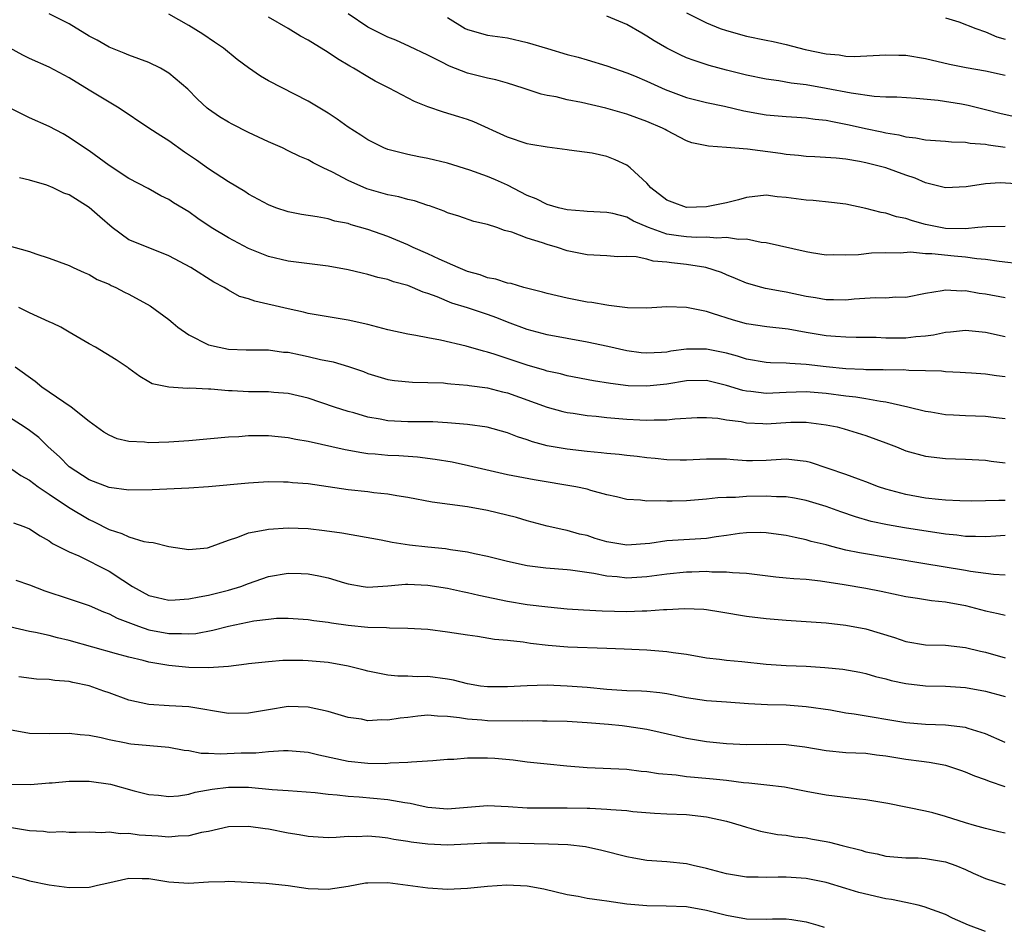
# Model space of a CAD drawing. Units: inches. Extents: x 2661000 to 2664000, y 1560000 to 1561272.
# Drawn here: x 2662258 to 2662357, y 1560335 to 1560426 of the extents above; entities that cross this region are included whole.
import ezdxf

# ---------------------------------------------------------------- set-up
doc = ezdxf.new("R2010")
doc.units = ezdxf.units.IN
doc.header["$MEASUREMENT"] = 0
doc.layers.add('LD26611560_2ft', color=87, linetype='Continuous')

msp = doc.modelspace()

# ---------------------------------------------------------------- linework, layer by layer
at = {"layer": 'LD26611560_2ft'}
for points, elevation in [([(2662357, 1560397.953), (2662355, 1560398.311), (2662354.386, 1560398.386), (2662353, 1560398.652), (2662352.632, 1560398.632), (2662351, 1560398.742), (2662350.654, 1560398.654), (2662349, 1560398.408), (2662347, 1560397.996), (2662346.013, 1560398.013), (2662345, 1560397.92), (2662343.958, 1560397.957), (2662341.819, 1560397.819), (2662341, 1560397.733), (2662339.756, 1560397.757), (2662339, 1560397.748), (2662337.949, 1560397.949), (2662337, 1560398.101), (2662335, 1560398.529), (2662334.587, 1560398.587), (2662332.904, 1560398.904), (2662332.544, 1560399), (2662331, 1560399.445), (2662329.91, 1560399.91), (2662329, 1560400.268), (2662328.489, 1560400.489), (2662326.933, 1560401), (2662325, 1560401.308), (2662323.479, 1560401.479), (2662323, 1560401.546), (2662321.653, 1560401.653), (2662321, 1560401.836), (2662319.936, 1560402.064), (2662319, 1560402.094), (2662318.082, 1560402.082), (2662317, 1560402.16), (2662315, 1560402.267), (2662313, 1560402.677), (2662312.025, 1560403), (2662311, 1560403.297), (2662310.519, 1560403.481), (2662309, 1560403.949), (2662307.453, 1560404.547), (2662306.72, 1560404.72), (2662305.949, 1560405), (2662305, 1560405.304), (2662303.624, 1560405.624), (2662302.139, 1560406.139), (2662301, 1560406.499), (2662300.666, 1560406.666), (2662299.187, 1560407.187), (2662299, 1560407.235), (2662297.687, 1560407.687), (2662297, 1560407.817), (2662296.091, 1560408.091), (2662295, 1560408.284), (2662292.885, 1560408.885), (2662291, 1560409.739), (2662289.446, 1560410.554), (2662288.49, 1560411), (2662287.498, 1560411.498), (2662287, 1560411.792), (2662286.148, 1560412.148), (2662285, 1560412.727), (2662284.418, 1560413), (2662283, 1560413.628), (2662281, 1560414.556), (2662279.372, 1560415.372), (2662279, 1560415.576), (2662278.107, 1560416.107), (2662277, 1560416.889), (2662276.863, 1560417), (2662275.895, 1560417.895), (2662274.897, 1560418.897), (2662273, 1560420.501), (2662272.167, 1560421), (2662271, 1560421.582), (2662269, 1560422.316), (2662268.52, 1560422.52), (2662267, 1560423.115), (2662265.801, 1560423.801), (2662265, 1560424.225), (2662263, 1560425.439), (2662261, 1560426.469)], 8616), ([(2662361, 1560401.08), (2662356.394, 1560401.606), (2662355, 1560401.815), (2662354.133, 1560401.867), (2662353, 1560402.038), (2662351.873, 1560402.127), (2662349.622, 1560402.378), (2662349, 1560402.389), (2662347.474, 1560402.526), (2662346.439, 1560402.439), (2662345, 1560402.459), (2662343.573, 1560402.427), (2662342.266, 1560402.266), (2662341, 1560402.24), (2662339.73, 1560402.27), (2662339, 1560402.252), (2662337.534, 1560402.466), (2662337, 1560402.56), (2662333, 1560403.493), (2662332.478, 1560403.522), (2662331, 1560403.829), (2662330.193, 1560403.807), (2662329, 1560404.008), (2662328.05, 1560403.95), (2662327, 1560404.043), (2662325.975, 1560404.025), (2662325, 1560404.075), (2662324.176, 1560404.177), (2662323, 1560404.363), (2662321.179, 1560405), (2662319.649, 1560405.649), (2662319, 1560406.044), (2662317.59, 1560406.41), (2662317, 1560406.521), (2662315, 1560406.607), (2662314.661, 1560406.661), (2662313, 1560406.781), (2662312.124, 1560407), (2662311, 1560407.323), (2662309.881, 1560407.881), (2662309, 1560408.24), (2662307, 1560409.265), (2662305.811, 1560409.811), (2662305, 1560410.142), (2662303.214, 1560410.786), (2662301, 1560411.476), (2662299, 1560411.949), (2662298.097, 1560412.097), (2662297, 1560412.328), (2662295, 1560412.832), (2662294.597, 1560413), (2662293, 1560413.8), (2662292.289, 1560414.289), (2662291, 1560415.102), (2662289.894, 1560415.894), (2662289, 1560416.479), (2662287, 1560417.699), (2662283, 1560419.749), (2662282.201, 1560420.201), (2662281, 1560421.037), (2662279.877, 1560421.877), (2662278.486, 1560423), (2662277.602, 1560423.602), (2662276.406, 1560424.406), (2662275, 1560425.286), (2662273, 1560426.41)], 8618), ([(2662357, 1560405.131), (2662355.097, 1560405.097), (2662354.233, 1560405), (2662353, 1560404.897), (2662351, 1560404.916), (2662350.499, 1560405), (2662349, 1560405.325), (2662347.672, 1560405.672), (2662347, 1560405.915), (2662346.086, 1560406.086), (2662345, 1560406.455), (2662344.521, 1560406.521), (2662343, 1560406.938), (2662341, 1560407.347), (2662339.537, 1560407.537), (2662337.714, 1560407.714), (2662337, 1560407.76), (2662335, 1560408.035), (2662334.108, 1560408.107), (2662333, 1560408.252), (2662331, 1560408.037), (2662330.193, 1560407.807), (2662329, 1560407.506), (2662327, 1560407.083), (2662325, 1560407.028), (2662323.55, 1560407.549), (2662323, 1560407.766), (2662321.42, 1560409), (2662321, 1560409.452), (2662319.333, 1560411), (2662319, 1560411.274), (2662317.823, 1560411.823), (2662317, 1560412.154), (2662315.529, 1560412.471), (2662313.207, 1560412.793), (2662313, 1560412.806), (2662311, 1560413.062), (2662309.359, 1560413.359), (2662309, 1560413.409), (2662307, 1560414.075), (2662303.629, 1560415.629), (2662303, 1560415.859), (2662302.136, 1560416.137), (2662300.586, 1560416.586), (2662299, 1560417.121), (2662297.658, 1560417.658), (2662295.139, 1560419), (2662293.716, 1560419.716), (2662293, 1560420.129), (2662291.562, 1560421), (2662291.192, 1560421.192), (2662289.931, 1560421.931), (2662289, 1560422.572), (2662287, 1560423.819), (2662286.233, 1560424.233), (2662284.998, 1560425), (2662283, 1560426.111)], 8620), ([(2662358.628, 1560409.372), (2662356.498, 1560409.502), (2662355, 1560409.407), (2662353.084, 1560409.084), (2662351, 1560408.981), (2662349, 1560409.489), (2662347.955, 1560409.955), (2662347, 1560410.273), (2662345.021, 1560411.021), (2662343, 1560411.52), (2662342.347, 1560411.653), (2662341, 1560411.863), (2662340.01, 1560411.99), (2662337.879, 1560412.121), (2662337, 1560412.15), (2662336.246, 1560412.246), (2662335, 1560412.342), (2662334.435, 1560412.434), (2662331.117, 1560412.883), (2662329, 1560413.059), (2662327.186, 1560413.186), (2662325.527, 1560413.527), (2662325, 1560413.714), (2662323, 1560414.736), (2662322.843, 1560414.843), (2662322.563, 1560415), (2662321, 1560415.654), (2662319, 1560416.383), (2662316.872, 1560417), (2662314.438, 1560417.562), (2662313, 1560417.841), (2662311.884, 1560418.116), (2662311, 1560418.268), (2662310.393, 1560418.392), (2662308.595, 1560419), (2662307, 1560419.502), (2662305.845, 1560419.845), (2662305, 1560420.009), (2662303, 1560420.52), (2662301.2, 1560421.2), (2662300.365, 1560421.635), (2662299, 1560422.311), (2662297.18, 1560423.18), (2662295.807, 1560423.807), (2662295, 1560424.131), (2662293, 1560425.136), (2662291, 1560426.473)], 8622), ([(2662301, 1560426.107), (2662302.767, 1560425), (2662303, 1560424.874), (2662305, 1560424.305), (2662307, 1560424.038), (2662309, 1560423.593), (2662311.032, 1560422.968), (2662313, 1560422.385), (2662314.105, 1560422.105), (2662315, 1560421.847), (2662317, 1560421.255), (2662317.664, 1560421), (2662319, 1560420.55), (2662319.766, 1560420.234), (2662321, 1560419.696), (2662322.855, 1560418.855), (2662325, 1560418.077), (2662327, 1560417.575), (2662328.808, 1560417.192), (2662330.73, 1560416.73), (2662332.415, 1560416.415), (2662333, 1560416.324), (2662335, 1560416.152), (2662336.073, 1560416.073), (2662337, 1560416.029), (2662337.896, 1560415.896), (2662339, 1560415.786), (2662339.644, 1560415.644), (2662341.326, 1560415.326), (2662342.954, 1560414.954), (2662344.616, 1560414.616), (2662345, 1560414.525), (2662346.311, 1560414.311), (2662347, 1560414.125), (2662348.017, 1560414.016), (2662349, 1560413.812), (2662351, 1560413.678), (2662351.614, 1560413.614), (2662353, 1560413.578), (2662353.481, 1560413.481), (2662355, 1560413.364), (2662355.299, 1560413.299), (2662357, 1560413.094)], 8624), ([(2662358.076, 1560416.076), (2662356.448, 1560416.448), (2662355, 1560416.838), (2662353.267, 1560417.266), (2662352.616, 1560417.384), (2662350.252, 1560417.748), (2662348.053, 1560417.947), (2662346.094, 1560418.094), (2662345, 1560418.106), (2662343.843, 1560418.157), (2662341.51, 1560418.49), (2662339, 1560418.981), (2662337, 1560419.326), (2662335.51, 1560419.51), (2662334.264, 1560419.736), (2662333, 1560419.904), (2662331, 1560420.3), (2662329, 1560420.8), (2662327.278, 1560421.279), (2662325.762, 1560421.762), (2662325, 1560422.057), (2662324.339, 1560422.339), (2662323.002, 1560423.002), (2662321.744, 1560423.744), (2662321, 1560424.234), (2662320.507, 1560424.507), (2662319, 1560425.392), (2662317, 1560426.223)], 8626), ([(2662325, 1560426.559), (2662327, 1560425.548), (2662328.373, 1560425), (2662329, 1560424.776), (2662331, 1560424.212), (2662333, 1560423.806), (2662333.685, 1560423.685), (2662335, 1560423.391), (2662336.888, 1560422.887), (2662339, 1560422.439), (2662340.331, 1560422.331), (2662341, 1560422.223), (2662341.813, 1560422.187), (2662345, 1560422.353), (2662346.305, 1560422.305), (2662347, 1560422.304), (2662349, 1560421.991), (2662351.412, 1560421.412), (2662353.065, 1560421.065), (2662355, 1560420.75), (2662357, 1560420.31)], 8628), ([(2662351, 1560426.069), (2662352.347, 1560425.653), (2662354.042, 1560425), (2662355, 1560424.653), (2662356.141, 1560424.141), (2662357, 1560423.925)], 8630), ([(2662357, 1560394.054), (2662355, 1560394.487), (2662353, 1560394.677), (2662351.484, 1560394.516), (2662351, 1560394.487), (2662349.795, 1560394.205), (2662349, 1560394.111), (2662348.029, 1560394.029), (2662347, 1560393.894), (2662346.079, 1560393.921), (2662345, 1560393.903), (2662344.038, 1560393.962), (2662343, 1560393.983), (2662342.018, 1560393.982), (2662341, 1560394.011), (2662339.939, 1560394.061), (2662339, 1560394.136), (2662337, 1560394.474), (2662335.192, 1560394.808), (2662333.05, 1560395.051), (2662331, 1560395.358), (2662329.702, 1560395.702), (2662327.599, 1560396.401), (2662327, 1560396.571), (2662325.001, 1560396.999), (2662323, 1560397.051), (2662321, 1560396.913), (2662319.05, 1560396.95), (2662317.204, 1560397.204), (2662317, 1560397.207), (2662315.48, 1560397.48), (2662315, 1560397.534), (2662313, 1560397.923), (2662311, 1560398.402), (2662310.543, 1560398.543), (2662308.657, 1560399), (2662307.381, 1560399.381), (2662307, 1560399.442), (2662305.826, 1560399.827), (2662305, 1560399.98), (2662304.251, 1560400.251), (2662303, 1560400.615), (2662302.048, 1560401), (2662300.165, 1560401.835), (2662299, 1560402.386), (2662297.551, 1560403), (2662297, 1560403.263), (2662295, 1560404.098), (2662293, 1560404.819), (2662291.296, 1560405.296), (2662291, 1560405.404), (2662289.66, 1560405.66), (2662289, 1560405.875), (2662287.907, 1560406.093), (2662286.328, 1560406.328), (2662285, 1560406.591), (2662283.734, 1560407), (2662283, 1560407.276), (2662281, 1560408.369), (2662280.623, 1560408.623), (2662279, 1560409.614), (2662277, 1560410.908), (2662275.776, 1560411.776), (2662274.573, 1560412.573), (2662273, 1560413.704), (2662272.204, 1560414.204), (2662270.999, 1560414.999), (2662268.017, 1560417), (2662265, 1560418.787), (2662263, 1560420.03), (2662261, 1560421.11), (2662259, 1560421.989), (2662258.325, 1560422.325), (2662257, 1560423.041)], 8614), ([(2662357, 1560390.046), (2662356.122, 1560390.122), (2662355, 1560390.298), (2662353.605, 1560390.395), (2662353, 1560390.421), (2662352.471, 1560390.471), (2662351, 1560390.517), (2662350.586, 1560390.586), (2662349, 1560390.647), (2662347.326, 1560390.674), (2662346.738, 1560390.739), (2662345, 1560390.709), (2662344.732, 1560390.732), (2662343, 1560390.736), (2662342.76, 1560390.76), (2662341, 1560390.842), (2662339, 1560391.033), (2662337, 1560391.275), (2662335.359, 1560391.359), (2662335, 1560391.406), (2662333.434, 1560391.433), (2662333, 1560391.469), (2662331, 1560391.802), (2662330.105, 1560392.105), (2662329, 1560392.398), (2662328.517, 1560392.517), (2662327, 1560392.814), (2662325, 1560392.798), (2662323.404, 1560392.596), (2662323, 1560392.518), (2662322.462, 1560392.462), (2662321, 1560392.402), (2662320.447, 1560392.447), (2662319, 1560392.65), (2662317.079, 1560393.079), (2662315, 1560393.513), (2662313, 1560393.863), (2662311, 1560394.25), (2662309, 1560394.786), (2662307, 1560395.527), (2662305.952, 1560395.952), (2662305, 1560396.293), (2662303, 1560396.96), (2662301.431, 1560397.431), (2662299.945, 1560398.055), (2662299, 1560398.391), (2662298.529, 1560398.529), (2662297.487, 1560399), (2662297, 1560399.19), (2662295.574, 1560399.574), (2662295, 1560399.787), (2662294.001, 1560400.001), (2662293, 1560400.304), (2662292.418, 1560400.418), (2662291, 1560400.768), (2662289, 1560401.123), (2662285, 1560401.648), (2662283, 1560402.1), (2662281, 1560402.912), (2662279, 1560403.977), (2662277.26, 1560405), (2662275.922, 1560405.922), (2662275, 1560406.591), (2662273.482, 1560407.482), (2662273, 1560407.82), (2662272.197, 1560408.197), (2662270.917, 1560408.917), (2662269, 1560409.943), (2662267, 1560411.251), (2662265, 1560412.706), (2662264.528, 1560413), (2662263, 1560414.054), (2662262.4, 1560414.4), (2662261, 1560415.15), (2662259, 1560416.037), (2662257, 1560417.028)], 8612), ([(2662357, 1560385.825), (2662356.09, 1560385.91), (2662355, 1560386.064), (2662353, 1560386.12), (2662351.807, 1560386.193), (2662351, 1560386.218), (2662349.527, 1560386.473), (2662349, 1560386.546), (2662347.218, 1560387), (2662345, 1560387.492), (2662344.457, 1560387.543), (2662343, 1560387.832), (2662342.003, 1560388.003), (2662341, 1560388.106), (2662339, 1560388.353), (2662337, 1560388.517), (2662335, 1560388.47), (2662333, 1560388.365), (2662331.456, 1560388.544), (2662331, 1560388.579), (2662330.651, 1560388.651), (2662329, 1560389.17), (2662327, 1560389.662), (2662325, 1560389.645), (2662323, 1560389.304), (2662321, 1560389.078), (2662319.132, 1560389.132), (2662317.346, 1560389.346), (2662315.632, 1560389.632), (2662313, 1560390.143), (2662312.318, 1560390.318), (2662311, 1560390.615), (2662310.714, 1560390.714), (2662309, 1560391.213), (2662305.687, 1560392.313), (2662305, 1560392.518), (2662304.602, 1560392.602), (2662302.876, 1560393.124), (2662300.292, 1560393.708), (2662299, 1560393.938), (2662297.813, 1560394.187), (2662297, 1560394.317), (2662295, 1560394.748), (2662293, 1560395.281), (2662291, 1560395.726), (2662289, 1560396.038), (2662287, 1560396.402), (2662286.531, 1560396.531), (2662285, 1560396.854), (2662281.629, 1560397.629), (2662281, 1560397.861), (2662280.104, 1560398.104), (2662279, 1560398.737), (2662278.819, 1560398.819), (2662278.566, 1560399), (2662277.534, 1560399.534), (2662275.208, 1560401), (2662273, 1560402.183), (2662270.917, 1560403), (2662269, 1560403.785), (2662267.308, 1560405), (2662266.072, 1560406.072), (2662265, 1560407.036), (2662263, 1560408.28), (2662262.473, 1560408.473), (2662261.388, 1560409), (2662260.736, 1560409.263), (2662259, 1560409.768), (2662257.994, 1560409.993)], 8610), ([(2662256.744, 1560403.256), (2662259, 1560402.601), (2662259.639, 1560402.361), (2662261, 1560401.936), (2662263, 1560401.19), (2662263.386, 1560401), (2662264.5, 1560400.5), (2662265, 1560400.308), (2662265.81, 1560399.81), (2662267, 1560399.318), (2662267.205, 1560399.205), (2662267.675, 1560399), (2662268.541, 1560398.541), (2662269, 1560398.324), (2662271.143, 1560397.143), (2662273, 1560395.771), (2662273.428, 1560395.428), (2662273.89, 1560395), (2662275, 1560394.231), (2662277, 1560393.254), (2662278.044, 1560393), (2662279, 1560392.811), (2662280.754, 1560392.754), (2662281, 1560392.734), (2662283, 1560392.728), (2662284.518, 1560392.518), (2662285, 1560392.494), (2662286.223, 1560392.223), (2662287, 1560392.071), (2662288.236, 1560391.764), (2662289.521, 1560391.521), (2662291.058, 1560391.058), (2662292.551, 1560390.551), (2662293, 1560390.367), (2662295, 1560389.768), (2662295.664, 1560389.664), (2662297.484, 1560389.484), (2662299, 1560389.469), (2662300.588, 1560389.412), (2662301, 1560389.369), (2662301.318, 1560389.318), (2662303, 1560389.194), (2662303.159, 1560389.159), (2662305, 1560388.914), (2662306.522, 1560388.522), (2662307, 1560388.413), (2662311, 1560386.974), (2662312.557, 1560386.558), (2662313, 1560386.457), (2662313.622, 1560386.378), (2662315, 1560386.164), (2662315.92, 1560386.08), (2662317, 1560385.954), (2662319, 1560385.782), (2662320.3, 1560385.7), (2662321, 1560385.677), (2662321.725, 1560385.725), (2662323, 1560385.709), (2662323.813, 1560385.813), (2662326.062, 1560385.938), (2662327, 1560385.956), (2662328.118, 1560385.881), (2662329, 1560385.731), (2662330.463, 1560385.537), (2662331, 1560385.42), (2662332.643, 1560385.357), (2662333, 1560385.329), (2662335.47, 1560385.47), (2662337, 1560385.471), (2662339, 1560385.219), (2662340.115, 1560385), (2662340.827, 1560384.827), (2662343, 1560384.157), (2662345, 1560383.409), (2662346.06, 1560383), (2662347, 1560382.615), (2662349, 1560382.055), (2662351, 1560381.831), (2662353, 1560381.777), (2662355, 1560381.678), (2662355.574, 1560381.574), (2662357, 1560381.397)], 8608), ([(2662357, 1560377.61), (2662356.368, 1560377.632), (2662355, 1560377.573), (2662353.562, 1560377.562), (2662352.423, 1560377.577), (2662351, 1560377.647), (2662350.293, 1560377.707), (2662349, 1560377.858), (2662347, 1560378.227), (2662345, 1560378.759), (2662344.274, 1560379), (2662343, 1560379.495), (2662342.25, 1560379.75), (2662341, 1560380.222), (2662337.431, 1560381.431), (2662337, 1560381.545), (2662336.413, 1560381.587), (2662335, 1560381.761), (2662333, 1560381.635), (2662331.608, 1560381.608), (2662331, 1560381.608), (2662329.698, 1560381.698), (2662329, 1560381.763), (2662327, 1560381.777), (2662325, 1560381.661), (2662324.338, 1560381.662), (2662323, 1560381.697), (2662321.827, 1560381.827), (2662321, 1560381.897), (2662320.019, 1560382.019), (2662319, 1560382.123), (2662318.221, 1560382.221), (2662317, 1560382.341), (2662316.415, 1560382.415), (2662315, 1560382.542), (2662313, 1560382.765), (2662311, 1560383.117), (2662309.515, 1560383.515), (2662309, 1560383.708), (2662308.012, 1560384.012), (2662307, 1560384.422), (2662304.981, 1560384.981), (2662303, 1560385.247), (2662301, 1560385.406), (2662299.498, 1560385.498), (2662297.529, 1560385.529), (2662297, 1560385.523), (2662295, 1560385.62), (2662294.219, 1560385.781), (2662293, 1560385.981), (2662291.593, 1560386.407), (2662291, 1560386.563), (2662289.626, 1560387), (2662287, 1560387.886), (2662285, 1560388.367), (2662283.549, 1560388.451), (2662283, 1560388.508), (2662281, 1560388.52), (2662279.371, 1560388.628), (2662279, 1560388.63), (2662277.21, 1560388.79), (2662277, 1560388.781), (2662275.113, 1560388.887), (2662274.864, 1560388.864), (2662273, 1560388.995), (2662271.327, 1560389.327), (2662271, 1560389.536), (2662270.075, 1560390.075), (2662269, 1560390.87), (2662268.934, 1560390.934), (2662267.724, 1560391.724), (2662265.634, 1560393), (2662265, 1560393.33), (2662263, 1560394.496), (2662262.168, 1560395), (2662261.387, 1560395.387), (2662261, 1560395.544), (2662259, 1560396.451), (2662257.938, 1560397)], 8606), ([(2662357, 1560374.102), (2662356.052, 1560374.052), (2662355, 1560373.96), (2662354.006, 1560374.006), (2662353, 1560374.009), (2662352.134, 1560374.134), (2662351, 1560374.25), (2662346.885, 1560374.885), (2662345.166, 1560375.166), (2662343.522, 1560375.522), (2662341.973, 1560375.973), (2662340.486, 1560376.486), (2662339, 1560377.031), (2662337, 1560377.622), (2662335.845, 1560377.845), (2662335, 1560377.978), (2662334.009, 1560377.991), (2662333, 1560378.061), (2662331, 1560378.017), (2662329.911, 1560377.911), (2662329, 1560377.911), (2662328.118, 1560377.882), (2662327, 1560377.737), (2662325, 1560377.593), (2662323.544, 1560377.544), (2662323, 1560377.546), (2662322.408, 1560377.592), (2662321, 1560377.563), (2662320.352, 1560377.648), (2662319, 1560377.721), (2662317.974, 1560377.974), (2662317, 1560378.185), (2662315.378, 1560378.622), (2662315, 1560378.75), (2662313.869, 1560379), (2662309.685, 1560379.685), (2662307, 1560380.206), (2662303.104, 1560381.104), (2662301.45, 1560381.45), (2662299.748, 1560381.748), (2662297.971, 1560381.971), (2662296.097, 1560382.098), (2662295, 1560382.141), (2662293.734, 1560382.266), (2662293, 1560382.318), (2662292.39, 1560382.391), (2662290.702, 1560382.702), (2662287, 1560383.533), (2662285.743, 1560383.743), (2662285, 1560383.912), (2662283.992, 1560383.992), (2662283, 1560384.111), (2662282.093, 1560384.093), (2662281, 1560384.104), (2662280.025, 1560384.025), (2662279, 1560383.967), (2662275, 1560383.608), (2662273, 1560383.471), (2662271, 1560383.398), (2662270.543, 1560383.457), (2662269, 1560383.531), (2662267.81, 1560383.81), (2662267, 1560384.165), (2662266.461, 1560384.461), (2662265, 1560385.559), (2662263.192, 1560387), (2662260.249, 1560389), (2662259.577, 1560389.577), (2662257.573, 1560391)], 8604), ([(2662357, 1560370.133), (2662355.808, 1560370.192), (2662353.504, 1560370.496), (2662353, 1560370.593), (2662348.712, 1560371.288), (2662342.354, 1560372.354), (2662341, 1560372.65), (2662339.568, 1560373), (2662339, 1560373.156), (2662337.517, 1560373.517), (2662337, 1560373.678), (2662335.893, 1560373.893), (2662335, 1560374.097), (2662334.215, 1560374.215), (2662333, 1560374.372), (2662332.402, 1560374.402), (2662331, 1560374.375), (2662330.31, 1560374.31), (2662329, 1560374.104), (2662327.979, 1560373.979), (2662327, 1560373.822), (2662323.589, 1560373.589), (2662323, 1560373.561), (2662321.315, 1560373.315), (2662319, 1560373.13), (2662317, 1560373.461), (2662315.817, 1560373.817), (2662315, 1560374.095), (2662314.257, 1560374.257), (2662313, 1560374.617), (2662312.666, 1560374.666), (2662311, 1560375.036), (2662309, 1560375.583), (2662307.91, 1560375.911), (2662305, 1560376.611), (2662303, 1560376.987), (2662299.452, 1560377.452), (2662297, 1560377.933), (2662295.91, 1560378.09), (2662295, 1560378.271), (2662293.599, 1560378.401), (2662293, 1560378.492), (2662291, 1560378.706), (2662287, 1560379.282), (2662285.407, 1560379.407), (2662285, 1560379.458), (2662284.525, 1560379.475), (2662283, 1560379.477), (2662281, 1560379.355), (2662277, 1560378.975), (2662275, 1560378.847), (2662271.319, 1560378.682), (2662269, 1560378.667), (2662267, 1560378.935), (2662265, 1560379.706), (2662262.979, 1560381), (2662262.007, 1560382.007), (2662260.896, 1560383), (2662259.939, 1560383.939), (2662259, 1560384.646), (2662258.47, 1560385), (2662257, 1560385.935)], 8602), ([(2662257, 1560380.942), (2662258.126, 1560380.126), (2662259, 1560379.663), (2662259.878, 1560379), (2662261, 1560378.258), (2662262.938, 1560376.938), (2662265, 1560375.698), (2662265.49, 1560375.49), (2662267, 1560374.699), (2662268.291, 1560374.291), (2662269, 1560373.956), (2662270.482, 1560373.518), (2662271, 1560373.442), (2662271.42, 1560373.42), (2662273, 1560373.015), (2662275, 1560372.702), (2662276.869, 1560372.869), (2662277, 1560372.89), (2662279, 1560373.651), (2662279.94, 1560373.94), (2662281, 1560374.362), (2662282.662, 1560374.662), (2662283, 1560374.749), (2662285, 1560374.874), (2662287, 1560374.798), (2662288.625, 1560374.625), (2662290.389, 1560374.389), (2662294.317, 1560373.683), (2662295.43, 1560373.43), (2662297.167, 1560373.167), (2662299, 1560372.958), (2662300.791, 1560372.791), (2662301.295, 1560372.705), (2662303, 1560372.461), (2662303.709, 1560372.29), (2662305, 1560372.022), (2662307, 1560371.522), (2662309, 1560371.094), (2662310.871, 1560370.871), (2662313, 1560370.706), (2662313.332, 1560370.667), (2662315.673, 1560370.327), (2662317, 1560370.06), (2662318.014, 1560369.985), (2662319, 1560369.873), (2662321, 1560369.978), (2662323, 1560370.258), (2662325, 1560370.462), (2662325.539, 1560370.461), (2662327, 1560370.511), (2662327.534, 1560370.466), (2662329, 1560370.472), (2662329.61, 1560370.39), (2662331, 1560370.317), (2662333.955, 1560369.955), (2662335, 1560369.873), (2662335.78, 1560369.78), (2662337, 1560369.709), (2662338.451, 1560369.549), (2662340.809, 1560369.191), (2662343, 1560368.817), (2662344.521, 1560368.521), (2662347, 1560367.988), (2662348.168, 1560367.832), (2662349.596, 1560367.596), (2662351, 1560367.45), (2662353, 1560367.081), (2662355, 1560366.559), (2662356.288, 1560366.288), (2662357, 1560366.108)], 8600), ([(2662257.389, 1560375.389), (2662258.457, 1560375), (2662259, 1560374.773), (2662260.067, 1560374.067), (2662261, 1560373.559), (2662261.318, 1560373.318), (2662263, 1560372.46), (2662263.949, 1560372.051), (2662267, 1560370.532), (2662268.388, 1560369.612), (2662269.344, 1560369), (2662271, 1560368.091), (2662271.876, 1560367.876), (2662273, 1560367.624), (2662273.644, 1560367.644), (2662275, 1560367.75), (2662276.034, 1560367.966), (2662277, 1560368.12), (2662279, 1560368.621), (2662280.228, 1560369), (2662281, 1560369.298), (2662283, 1560369.977), (2662285, 1560370.319), (2662286.288, 1560370.288), (2662287, 1560370.261), (2662288.069, 1560370.069), (2662289, 1560369.855), (2662290.65, 1560369.351), (2662291, 1560369.256), (2662292.505, 1560369), (2662293, 1560368.929), (2662295, 1560369.066), (2662296.761, 1560369.239), (2662297, 1560369.239), (2662299, 1560369.137), (2662301, 1560368.811), (2662302.485, 1560368.485), (2662303, 1560368.395), (2662304.12, 1560368.12), (2662307, 1560367.505), (2662309, 1560367.176), (2662311.066, 1560366.934), (2662313, 1560366.762), (2662314.637, 1560366.637), (2662316.533, 1560366.533), (2662319, 1560366.49), (2662320.542, 1560366.542), (2662321, 1560366.538), (2662322.677, 1560366.677), (2662323, 1560366.677), (2662324.795, 1560366.795), (2662326.712, 1560366.712), (2662327, 1560366.682), (2662328.451, 1560366.451), (2662331, 1560366.019), (2662333, 1560365.77), (2662335, 1560365.611), (2662337, 1560365.484), (2662339, 1560365.331), (2662341, 1560365.103), (2662343, 1560364.742), (2662345.883, 1560363.883), (2662347, 1560363.479), (2662349, 1560363.145), (2662351, 1560363.088), (2662353, 1560362.872), (2662354.512, 1560362.512), (2662355, 1560362.412), (2662357, 1560361.846)], 8598), ([(2662257.623, 1560369.623), (2662259, 1560369.158), (2662260.553, 1560368.553), (2662263, 1560367.757), (2662265, 1560367.066), (2662266.441, 1560366.441), (2662267, 1560366.258), (2662267.812, 1560365.812), (2662269.969, 1560365), (2662271, 1560364.651), (2662273, 1560364.265), (2662274.286, 1560364.286), (2662275, 1560364.234), (2662275.712, 1560364.288), (2662277.408, 1560364.592), (2662279, 1560364.995), (2662281.538, 1560365.538), (2662283, 1560365.721), (2662283.798, 1560365.798), (2662285, 1560365.816), (2662287, 1560365.69), (2662287.579, 1560365.579), (2662289, 1560365.421), (2662289.344, 1560365.343), (2662291, 1560365.124), (2662293, 1560364.915), (2662294.857, 1560364.857), (2662295.171, 1560364.829), (2662297, 1560364.822), (2662299, 1560364.691), (2662301, 1560364.437), (2662303, 1560364.13), (2662303.997, 1560364.003), (2662305.706, 1560363.706), (2662307, 1560363.601), (2662308.571, 1560363.43), (2662309.305, 1560363.305), (2662311.086, 1560363.085), (2662313.078, 1560362.922), (2662317, 1560362.805), (2662318.732, 1560362.731), (2662321, 1560362.622), (2662323, 1560362.468), (2662323.648, 1560362.352), (2662325, 1560362.187), (2662327, 1560361.842), (2662328.301, 1560361.699), (2662329, 1560361.595), (2662330.536, 1560361.464), (2662333, 1560361.207), (2662335, 1560361.061), (2662337, 1560360.978), (2662338.872, 1560360.872), (2662340.692, 1560360.691), (2662342.395, 1560360.395), (2662343, 1560360.263), (2662343.97, 1560359.97), (2662345, 1560359.717), (2662345.545, 1560359.545), (2662347, 1560359.25), (2662349, 1560359.035), (2662351, 1560358.976), (2662353, 1560358.836), (2662355, 1560358.479), (2662357, 1560357.934)], 8596), ([(2662357, 1560353.332), (2662355, 1560354.208), (2662353.257, 1560354.742), (2662353, 1560354.835), (2662351, 1560355.083), (2662349, 1560355.13), (2662347, 1560355.299), (2662341.816, 1560356.184), (2662341, 1560356.286), (2662339.434, 1560356.566), (2662337, 1560356.925), (2662335, 1560357.064), (2662333.124, 1560357.124), (2662331.221, 1560357.221), (2662329, 1560357.364), (2662327, 1560357.512), (2662325, 1560357.813), (2662323, 1560358.202), (2662322.306, 1560358.306), (2662321, 1560358.438), (2662320.481, 1560358.48), (2662319, 1560358.533), (2662317, 1560358.657), (2662315, 1560358.837), (2662313, 1560358.992), (2662311, 1560359.073), (2662309, 1560359.031), (2662307, 1560358.92), (2662305, 1560358.913), (2662304.313, 1560359), (2662303, 1560359.209), (2662301.577, 1560359.577), (2662301, 1560359.689), (2662299, 1560359.952), (2662297.939, 1560359.939), (2662297, 1560359.985), (2662296.006, 1560360.006), (2662295, 1560360.094), (2662293, 1560360.489), (2662292.602, 1560360.602), (2662291, 1560361.001), (2662289, 1560361.36), (2662287, 1560361.54), (2662286.446, 1560361.555), (2662284.453, 1560361.547), (2662283, 1560361.44), (2662281, 1560361.22), (2662280.815, 1560361.185), (2662279, 1560360.964), (2662277, 1560360.814), (2662275, 1560360.846), (2662273, 1560361.063), (2662271, 1560361.399), (2662270.441, 1560361.559), (2662269, 1560361.885), (2662267.756, 1560362.244), (2662263, 1560363.556), (2662261.824, 1560363.824), (2662261, 1560364.06), (2662259.627, 1560364.373), (2662259, 1560364.485), (2662257, 1560364.93)], 8594), ([(2662357, 1560348.882), (2662355.403, 1560349.403), (2662355, 1560349.573), (2662353.943, 1560349.944), (2662353, 1560350.349), (2662352.524, 1560350.524), (2662351.032, 1560351.032), (2662349.342, 1560351.342), (2662348.576, 1560351.424), (2662347, 1560351.639), (2662345.814, 1560351.814), (2662345, 1560351.975), (2662344.07, 1560352.07), (2662343, 1560352.218), (2662341, 1560352.309), (2662339, 1560352.489), (2662336.855, 1560352.855), (2662335, 1560353.093), (2662333, 1560353.138), (2662331, 1560353.115), (2662329, 1560353.195), (2662327, 1560353.41), (2662325, 1560353.745), (2662322.351, 1560354.351), (2662321, 1560354.643), (2662319, 1560354.946), (2662318.528, 1560355), (2662317.141, 1560355.141), (2662315, 1560355.322), (2662313, 1560355.434), (2662311, 1560355.486), (2662310.524, 1560355.477), (2662309, 1560355.502), (2662308.518, 1560355.482), (2662305, 1560355.5), (2662304.437, 1560355.563), (2662303, 1560355.67), (2662302.18, 1560355.82), (2662301, 1560355.958), (2662299.983, 1560355.982), (2662299, 1560356.068), (2662298.016, 1560355.984), (2662297, 1560355.851), (2662296.221, 1560355.779), (2662295, 1560355.569), (2662294.397, 1560355.603), (2662293, 1560355.521), (2662292.337, 1560355.664), (2662291, 1560355.846), (2662289, 1560356.432), (2662287, 1560356.885), (2662285, 1560356.929), (2662283, 1560356.622), (2662281, 1560356.275), (2662279, 1560356.246), (2662275, 1560356.925), (2662273.029, 1560357.029), (2662271, 1560357.157), (2662269, 1560357.588), (2662267, 1560358.303), (2662266.474, 1560358.474), (2662265, 1560359.026), (2662263.358, 1560359.357), (2662263, 1560359.449), (2662261.554, 1560359.554), (2662261, 1560359.651), (2662259.704, 1560359.704), (2662257.936, 1560359.936)], 8592), ([(2662357, 1560344.221), (2662356.36, 1560344.36), (2662355, 1560344.698), (2662353.922, 1560345), (2662353, 1560345.279), (2662351, 1560345.92), (2662349.737, 1560346.263), (2662349, 1560346.446), (2662345.197, 1560347.197), (2662343, 1560347.59), (2662342.347, 1560347.653), (2662339, 1560348.061), (2662337, 1560348.424), (2662334.843, 1560348.843), (2662333.062, 1560349.062), (2662331.263, 1560349.263), (2662330.707, 1560349.293), (2662329, 1560349.517), (2662327.669, 1560349.669), (2662325.807, 1560349.807), (2662325, 1560349.89), (2662323.962, 1560350.038), (2662322.179, 1560350.179), (2662321, 1560350.395), (2662320.436, 1560350.436), (2662319, 1560350.622), (2662315, 1560350.803), (2662312.963, 1560350.963), (2662311, 1560351.149), (2662309, 1560351.365), (2662307.571, 1560351.571), (2662305.739, 1560351.739), (2662305, 1560351.774), (2662303.746, 1560351.746), (2662303, 1560351.763), (2662301.632, 1560351.632), (2662301, 1560351.634), (2662299.498, 1560351.498), (2662297.364, 1560351.364), (2662297, 1560351.31), (2662295.245, 1560351.245), (2662294.804, 1560351.196), (2662293, 1560351.223), (2662291, 1560351.434), (2662288.076, 1560352.076), (2662287, 1560352.336), (2662285, 1560352.511), (2662284.505, 1560352.505), (2662283, 1560352.408), (2662281.723, 1560352.277), (2662280.25, 1560352.25), (2662278.151, 1560352.151), (2662277, 1560352.226), (2662276.239, 1560352.239), (2662275, 1560352.486), (2662274.541, 1560352.541), (2662273, 1560352.837), (2662269.173, 1560353.173), (2662269, 1560353.2), (2662268.73, 1560353.27), (2662267, 1560353.592), (2662266.207, 1560353.793), (2662265, 1560354.03), (2662264.1, 1560354.101), (2662263, 1560354.236), (2662261, 1560354.199), (2662259, 1560354.226), (2662257, 1560354.6)], 8590), ([(2662257, 1560349.155), (2662259.109, 1560349.109), (2662261, 1560349.276), (2662261.289, 1560349.29), (2662263, 1560349.45), (2662264.538, 1560349.462), (2662265, 1560349.447), (2662267.141, 1560349.142), (2662269.518, 1560348.482), (2662271, 1560348.106), (2662271.966, 1560348.034), (2662273, 1560347.925), (2662273.982, 1560347.982), (2662275, 1560348.152), (2662275.657, 1560348.344), (2662277.366, 1560348.634), (2662279, 1560348.862), (2662281, 1560348.839), (2662283.384, 1560348.616), (2662285, 1560348.526), (2662287.688, 1560348.312), (2662289, 1560348.135), (2662289.912, 1560348.088), (2662291, 1560347.94), (2662292.126, 1560347.874), (2662295, 1560347.599), (2662296.698, 1560347.302), (2662297.247, 1560347.247), (2662298.252, 1560347), (2662299, 1560346.839), (2662301, 1560346.67), (2662305, 1560347.021), (2662307.079, 1560346.921), (2662309, 1560346.789), (2662311, 1560346.774), (2662313, 1560346.789), (2662315, 1560346.749), (2662315.275, 1560346.726), (2662317, 1560346.653), (2662317.4, 1560346.601), (2662319, 1560346.492), (2662319.586, 1560346.414), (2662321.766, 1560346.233), (2662323, 1560346.16), (2662325, 1560346.094), (2662327, 1560345.888), (2662329, 1560345.432), (2662330.493, 1560345), (2662331, 1560344.833), (2662332.427, 1560344.427), (2662334.111, 1560344.111), (2662335, 1560344.018), (2662335.876, 1560343.876), (2662337, 1560343.75), (2662337.648, 1560343.648), (2662339, 1560343.395), (2662339.344, 1560343.344), (2662340.615, 1560343), (2662342.537, 1560342.537), (2662343, 1560342.364), (2662344.149, 1560342.148), (2662345, 1560341.924), (2662347, 1560341.765), (2662348.257, 1560341.743), (2662349, 1560341.697), (2662351, 1560341.349), (2662352.021, 1560341), (2662353, 1560340.6), (2662353.772, 1560340.228), (2662355, 1560339.689), (2662357, 1560339.036)], 8588), ([(2662355, 1560334.357), (2662353.321, 1560335), (2662351.698, 1560335.698), (2662351, 1560336.057), (2662348.853, 1560336.853), (2662348.263, 1560337), (2662347, 1560337.265), (2662345.588, 1560337.588), (2662345, 1560337.659), (2662342.277, 1560338.277), (2662341, 1560338.678), (2662339, 1560339.269), (2662337, 1560339.679), (2662335, 1560339.816), (2662334.182, 1560339.818), (2662333, 1560339.776), (2662332.189, 1560339.811), (2662331, 1560339.807), (2662329, 1560340.147), (2662327, 1560340.704), (2662325.645, 1560341), (2662325.136, 1560341.136), (2662325, 1560341.16), (2662323, 1560341.35), (2662321, 1560341.493), (2662319.71, 1560341.71), (2662319, 1560341.854), (2662316.501, 1560342.501), (2662314.855, 1560342.855), (2662313.062, 1560343.062), (2662311.141, 1560343.142), (2662306.774, 1560343.226), (2662305, 1560343.23), (2662301, 1560343.044), (2662299, 1560343.123), (2662297.329, 1560343.329), (2662297, 1560343.402), (2662295.608, 1560343.608), (2662295, 1560343.739), (2662294.168, 1560343.832), (2662293, 1560343.921), (2662291.873, 1560343.873), (2662291, 1560343.884), (2662289.8, 1560343.799), (2662289, 1560343.78), (2662287, 1560343.895), (2662286.075, 1560344.075), (2662285, 1560344.244), (2662283, 1560344.637), (2662282.671, 1560344.671), (2662281, 1560344.915), (2662279, 1560344.858), (2662277, 1560344.414), (2662276.299, 1560344.299), (2662275, 1560343.97), (2662273.945, 1560343.945), (2662273, 1560343.839), (2662271.925, 1560343.925), (2662270.025, 1560344.025), (2662269, 1560344.198), (2662268.153, 1560344.153), (2662267, 1560344.336), (2662266.27, 1560344.27), (2662265, 1560344.345), (2662263.697, 1560344.303), (2662263, 1560344.298), (2662262.358, 1560344.358), (2662261, 1560344.304), (2662260.4, 1560344.4), (2662259, 1560344.453), (2662257, 1560344.795)], 8586), ([(2662257, 1560339.999), (2662258.35, 1560339.649), (2662259, 1560339.463), (2662261, 1560339.037), (2662263, 1560338.783), (2662265, 1560338.83), (2662265.154, 1560338.846), (2662265.848, 1560339), (2662266.77, 1560339.23), (2662269, 1560339.708), (2662270.326, 1560339.674), (2662271, 1560339.677), (2662273, 1560339.348), (2662275, 1560339.217), (2662277, 1560339.348), (2662278.617, 1560339.383), (2662279, 1560339.41), (2662282.784, 1560339.216), (2662285, 1560338.974), (2662287, 1560338.683), (2662289, 1560338.608), (2662291, 1560338.906), (2662292.764, 1560339.236), (2662293, 1560339.265), (2662295, 1560339.28), (2662297, 1560339.022), (2662299, 1560338.732), (2662301, 1560338.613), (2662303, 1560338.701), (2662305, 1560338.899), (2662306.951, 1560339.049), (2662309, 1560338.963), (2662310.651, 1560338.651), (2662313, 1560338.093), (2662314.095, 1560337.905), (2662315, 1560337.726), (2662316.474, 1560337.526), (2662317, 1560337.436), (2662319, 1560337.148), (2662321, 1560336.963), (2662322.95, 1560336.95), (2662325, 1560336.878), (2662327, 1560336.513), (2662329, 1560335.992), (2662331, 1560335.649), (2662333, 1560335.612), (2662333.626, 1560335.626), (2662335, 1560335.62), (2662335.556, 1560335.556), (2662337, 1560335.324), (2662338.166, 1560335), (2662338.797, 1560334.797)], 8584)]:
    msp.add_lwpolyline(points, dxfattribs=dict(at, elevation=elevation))

doc.saveas('drawing.dxf')
